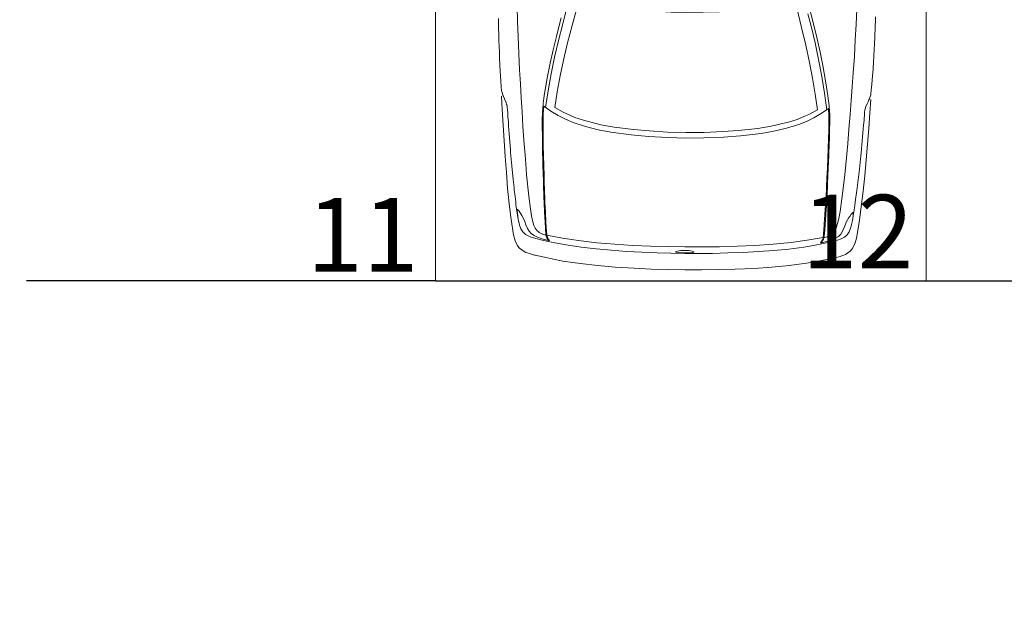
# Model space of a CAD drawing. Units: millimetres. Extents: x -180 to 245, y 65 to 485.
# Drawn here: x -116 to -111, y 290 to 292 of the extents above; entities that cross this region are included whole.
import ezdxf

# ---------------------------------------------------------------- set-up
doc = ezdxf.new("R2010")
doc.units = ezdxf.units.MM
for name, color, linetype, lineweight in [('AUTOS', 6, 'Continuous', 20), ('CAJONES', 3, 'Continuous', 20), ('muros', 2, 'Continuous', 13)]:
    doc.layers.add(name, color=color, linetype=linetype, lineweight=lineweight)
doc.layers.add('EVACUACION', color=30, linetype='Continuous')
doc.styles.add('ARIAL', font='arial.ttf', dxfattribs={"width": 1.2})
doc.styles.add('TEXTOS', font='ARIALUNI.TTF', dxfattribs={"height": 0.36})
doc.dimstyles.new('IRVING COTA', dxfattribs={"dimtxt": 1, "dimasz": 1, "dimexe": 1, "dimexo": 0.5, "dimgap": 0.5, "dimtad": 0, "dimdec": 1, "dimdsep": 46, "dimtxsty": 'ARIAL', "dimblk": 'ARCHTICK', "dimcen": 1.25, "dimclrd": 4, "dimclre": 4, "dimadec": 0, "dimazin": 0, "dimtfac": 1, "dimtdec": 1, "dimtmove": 2, "dimatfit": 3, "dimldrblk": 'ARCHTICK', "dimfxl": 0, "dimarcsym": 0})

# ---------------------------------------------------------------- blocks, each defined once
blk = doc.blocks.new('_ArchTick')
at = {"color": 0, "linetype": 'ByBlock', "const_width": 0.15}
blk.add_lwpolyline([(-0.5, -0.5), (0.5, 0.5)], dxfattribs=at)
blk = doc.blocks.new('*D316')
at = {"layer": 'Defpoints', "color": 0, "lineweight": 35}
for p in [(-105.5959, 301.6713), (-136.6114, 291.7167), (-105.7859, 291.7167)]:
    blk.add_point(p, dxfattribs=at)
at = {"layer": 'EVACUACION', "color": 4, "lineweight": -2}
for p, q in [((-135.6114, 301.6713), (-137.6114, 301.6713)), ((-136.6114, 301.6713), (-136.6114, 298.8933)), ((-136.6114, 291.7167), (-136.6114, 294.4947)), ((-135.6114, 291.7167), (-137.6114, 291.7167))]:
    blk.add_line(p, q, dxfattribs=at)
for p, rotation in [((-136.6114, 301.6713), 90), ((-136.6114, 291.7167), 270)]:
    blk.add_blockref('_ArchTick', p, dxfattribs=dict(at, rotation=rotation))
at = {"layer": 'EVACUACION', "color": 0, "insert": (-136.6114, 296.694), "char_height": 1, "attachment_point": 5, "rotation": 90, "style": 'ARIAL'}
blk.add_mtext('10m.', dxfattribs=at)
blk = doc.blocks.new('*D317')
at = {"layer": 'Defpoints', "color": 0, "lineweight": 35}
for p in [(-105.586, 291.6986), (-136.6015, 281.744), (-105.776, 281.744)]:
    blk.add_point(p, dxfattribs=at)
at = {"layer": 'EVACUACION', "color": 4, "lineweight": -2}
for p, q in [((-135.6015, 291.6986), (-137.6015, 291.6986)), ((-136.6015, 291.6986), (-136.6015, 288.9206)), ((-136.6015, 281.744), (-136.6015, 284.522)), ((-135.6015, 281.744), (-137.6015, 281.744))]:
    blk.add_line(p, q, dxfattribs=at)
for p, rotation in [((-136.6015, 291.6986), 90), ((-136.6015, 281.744), 270)]:
    blk.add_blockref('_ArchTick', p, dxfattribs=dict(at, rotation=rotation))
at = {"layer": 'EVACUACION', "color": 0, "insert": (-136.6015, 286.7213), "char_height": 1, "attachment_point": 5, "rotation": 90, "style": 'ARIAL'}
blk.add_mtext('10m.', dxfattribs=at)
blk = doc.blocks.new('8AUTOS')
at = {"linetype": 'Continuous'}
for p, q in [((-1.1492, 1.1896), (-1.2137, 1.185)), ((-1.9232, 1.0147), (-1.9241, 1.0116)), ((-1.2919, 0.9883), (-1.3049, 0.9877)), ((-1.2919, 0.9883), (-1.2634, 0.9886)), ((-1.8501, 0.9473), (-1.8505, 0.9433)), ((-1.8107, 0.9622), (-1.8182, 0.9611)), ((-1.8032, 0.9627), (-1.8042, 0.9627)), ((-0.7616, 0.9045), (-0.7857, 0.9108)), ((-0.7506, -0.3244), (-0.7746, -0.3311)), ((-1.8381, -0.3866), (-1.8387, -0.3826)), ((-1.7985, -0.4008), (-1.806, -0.3999)), ((-1.791, -0.4012), (-1.792, -0.4012)), ((-1.2793, -0.4176), (-1.2923, -0.4173)), ((-1.2793, -0.4176), (-1.2508, -0.4174)), ((-1.91, -0.4553), (-1.911, -0.4523)), ((-1.133, -0.6163), (-1.1976, -0.6129))]:
    blk.add_line(p, q, dxfattribs=at)
for points in [[(-1.1262, 1.1898), (-1.1237, 1.1903), (-1.1037, 1.192), (-1.0747, 1.1948), (-1.0533, 1.1964), (-0.9993, 1.2009), (-0.9623, 1.2033), (-0.9423, 1.2044), (-0.8988, 1.2068), (-0.8848, 1.2075), (-0.8384, 1.2094), (-0.8269, 1.21), (-0.8089, 1.2106), (-0.7834, 1.2114), (-0.7694, 1.212), (-0.7449, 1.2122)], [(-1.2137, 1.185), (-1.2906, 1.1793), (-1.3671, 1.1736), (-1.444, 1.1669), (-1.5209, 1.1598), (-1.5979, 1.1521), (-1.6743, 1.1429), (-1.7507, 1.1322), (-1.8266, 1.119), (-1.855, 1.1113), (-1.8794, 1.0991), (-1.8908, 1.0889), (-1.9066, 1.0653), (-1.9105, 1.0573), (-1.9125, 1.0518), (-1.9164, 1.0402), (-1.9232, 1.0147)], [(-1.7624, 1.0951), (-1.7604, 1.0956), (-1.7469, 1.0987), (-1.7409, 1.0998), (-1.7175, 1.104), (-1.7095, 1.1056), (-1.688, 1.1083), (-1.6785, 1.1098), (-1.665, 1.1115), (-1.638, 1.1152), (-1.6051, 1.1195), (-1.5936, 1.1211), (-1.5546, 1.126), (-1.4892, 1.1335), (-1.4238, 1.1406), (-1.4098, 1.1418), (-1.3323, 1.1494), (-1.2934, 1.1528), (-1.2739, 1.1545), (-1.2494, 1.1567)], [(-1.2494, 1.1567), (-1.2474, 1.1567), (-1.2449, 1.1567)], [(-1.2449, 1.1567), (-1.2249, 1.1584), (-1.2194, 1.159), (-1.2129, 1.1595), (-1.2004, 1.1611), (-1.191, 1.1632), (-1.1885, 1.1642), (-1.179, 1.1673), (-1.1785, 1.1673), (-1.1755, 1.1689)], [(-1.1954, 1.1622), (-1.191, 1.1632), (-1.1885, 1.1642), (-1.179, 1.1673), (-1.1785, 1.1673), (-1.1755, 1.1689)], [(-1.1262, 1.1898), (-1.1446, 1.1831), (-1.1451, 1.1826), (-1.1506, 1.1806), (-1.1611, 1.176), (-1.17, 1.1714), (-1.1745, 1.1694), (-1.1755, 1.1689)], [(-0.7071, 1.1215), (-0.782, 1.1179), (-0.857, 1.1137), (-0.9385, 1.109), (-1.0194, 1.1037), (-1.0874, 1.0986), (-1.1548, 1.094), (-1.2228, 1.0884), (-1.2937, 1.0828), (-1.3642, 1.0767), (-1.4331, 1.07), (-1.5016, 1.0639), (-1.5321, 1.0607), (-1.6354, 1.0482), (-1.6974, 1.0392), (-1.7308, 1.0324), (-1.7548, 1.0272), (-1.7777, 1.0205), (-1.7916, 1.0138), (-1.8036, 1.0047), (-1.808, 0.9997), (-1.812, 0.9937), (-1.8193, 0.9781), (-1.8203, 0.9756), (-1.8247, 0.9605)], [(-1.8928, 0.6404), (-1.8875, 0.7145), (-1.8801, 0.788), (-1.8703, 0.8616), (-1.8613, 0.9172), (-1.8503, 0.9728), (-1.8368, 1.0274), (-1.8304, 1.0445), (-1.8226, 1.0606), (-1.8107, 1.0747), (-1.7958, 1.0843), (-1.7788, 1.091), (-1.7624, 1.0951)], [(-1.7591, 1.0656), (-1.7756, 1.0595), (-1.793, 1.0518), (-1.8069, 1.0432), (-1.8188, 1.0316)], [(-1.7266, 1.0826), (-1.7491, 1.0697), (-1.7591, 1.0656)], [(-1.7266, 1.0826), (-1.7208, 1.087), (-1.7104, 1.0941), (-1.7064, 1.0971), (-1.7044, 1.0991), (-1.7019, 1.1016), (-1.7014, 1.1026), (-1.7024, 1.1036), (-1.7074, 1.1036), (-1.7079, 1.1036), (-1.7099, 1.1036), (-1.7199, 1.1025), (-1.749, 1.0983)], [(-1.9241, 1.0116), (-1.9499, 0.8754), (-1.9607, 0.7903), (-1.9689, 0.7047), (-1.9746, 0.6192), (-1.9788, 0.5256), (-1.9811, 0.4436), (-1.9818, 0.3611), (-1.9816, 0.2791)], [(-1.8188, 1.0316), (-1.8277, 1.0175), (-1.8345, 1.0024), (-1.8438, 0.9734), (-1.8501, 0.9473)], [(-1.8505, 0.9433), (-1.8456, 0.9473), (-1.8336, 0.9535), (-1.8296, 0.955), (-1.8266, 0.956), (-1.8246, 0.9565), (-1.8246, 0.9565), (-1.8236, 0.9565), (-1.8191, 0.9571), (-1.8121, 0.9581), (-1.8116, 0.9582), (-1.8106, 0.9582), (-1.8047, 0.9587), (-1.7857, 0.9599), (-1.7597, 0.9616), (-1.7577, 0.9621), (-1.7122, 0.965), (-1.6647, 0.9685), (-1.5903, 0.9726), (-1.5768, 0.9733), (-1.5338, 0.9751), (-1.4843, 0.9776), (-1.4843, 0.9776), (-1.3888, 0.9814), (-1.3414, 0.9829), (-1.3014, 0.9842), (-1.2989, 0.9842), (-1.2804, 0.9844), (-1.2559, 0.9846), (-1.2464, 0.9847), (-1.2399, 0.9848), (-1.2369, 0.9848), (-1.2294, 0.9849), (-1.1938, 0.9822)], [(-1.8032, 0.9627), (-1.7887, 0.9639), (-1.7887, 0.9639), (-1.7607, 0.9661), (-1.7127, 0.9695), (-1.7077, 0.9696), (-1.6703, 0.9724), (-1.6368, 0.9742), (-1.5768, 0.9773), (-1.5698, 0.9778), (-1.5603, 0.9779), (-1.4843, 0.9816), (-1.4843, 0.9816), (-1.4534, 0.9829), (-1.4249, 0.9841), (-1.4079, 0.9848), (-1.3749, 0.9861), (-1.3319, 0.9869), (-1.3049, 0.9877)], [(-1.3376, 0.2849), (-1.3369, 0.3729), (-1.3327, 0.4684), (-1.3265, 0.552), (-1.3149, 0.6526), (-1.3045, 0.7152), (-1.29, 0.7768), (-1.271, 0.8375), (-1.2564, 0.8746), (-1.2392, 0.9108), (-1.218, 0.9475), (-1.1938, 0.9822)], [(-1.2634, 0.9886), (-1.2489, 0.9887), (-1.2384, 0.9888), (-1.2314, 0.9888), (-1.2244, 0.9884), (-1.2069, 0.9876)], [(-1.2069, 0.9876), (-1.1809, 0.9853), (-1.1558, 0.9825), (-1.1318, 0.9797), (-1.0577, 0.9679), (-0.9836, 0.9546), (-0.9175, 0.9412), (-0.8518, 0.9267), (-0.7857, 0.9108)], [(-0.7299, 0.8823), (-0.7901, 0.8973), (-0.8722, 0.9166), (-0.9539, 0.9338), (-1.036, 0.9496), (-1.1182, 0.9629), (-1.2003, 0.9741)], [(-1.8696, 0.2801), (-1.8698, 0.3646), (-1.8691, 0.4491), (-1.8669, 0.5356), (-1.8631, 0.6222), (-1.8569, 0.7117), (-1.8482, 0.8008), (-1.8374, 0.8789), (-1.8246, 0.9565)], [(-1.8501, 0.9473), (-1.8371, 0.9554), (-1.8326, 0.9575), (-1.8321, 0.9575)], [(-1.8247, 0.9605), (-1.8297, 0.9585), (-1.8321, 0.9575)], [(-1.8247, 0.9605), (-1.8237, 0.9605), (-1.8182, 0.9611)], [(-1.8042, 0.9627), (-1.8052, 0.9627), (-1.8082, 0.9622), (-1.8107, 0.9622)], [(-1.1994, 0.9286), (-1.222, 0.8869), (-1.2298, 0.8699), (-1.2465, 0.8292), (-1.2596, 0.7871), (-1.2798, 0.7014), (-1.2903, 0.6368), (-1.3009, 0.5422), (-1.3062, 0.4652), (-1.3099, 0.3751), (-1.3111, 0.2851)], [(-0.7236, 0.2904), (-0.7228, 0.3699), (-0.7206, 0.4499), (-0.7126, 0.5675), (-0.7063, 0.639), (-0.6974, 0.7096), (-0.6837, 0.7957), (-0.6837, 0.8062), (-0.6868, 0.8152), (-0.6929, 0.8227), (-0.7014, 0.8271), (-0.7972, 0.8512), (-0.8828, 0.8715), (-0.968, 0.8902), (-1.0451, 0.905), (-1.1223, 0.9178), (-1.1994, 0.9286)], [(-0.7616, 0.9045), (-0.7401, 0.8992), (-0.7296, 0.8963), (-0.7205, 0.8939)], [(-1.8928, 0.6404), (-1.8971, 0.5654), (-1.8995, 0.4903), (-1.9013, 0.4153), (-1.9017, 0.3478), (-1.9021, 0.2798)], [(-1.8866, 0.28), (-1.8872, 0.2889), (-1.8878, 0.2989), (-1.8893, 0.3079), (-1.8909, 0.3154), (-1.8909, 0.3159), (-1.8935, 0.3239), (-1.896, 0.3239), (-1.8984, 0.3104), (-1.8987, 0.2968), (-1.8986, 0.2798)], [(-0.7193, -0.3016), (-0.7792, -0.3177), (-0.861, -0.3384), (-0.9423, -0.3571), (-1.0242, -0.3744), (-1.1061, -0.3891), (-1.188, -0.4018)], [(-0.7236, 0.2904), (-0.7214, 0.2109), (-0.7177, 0.1309), (-0.7077, 0.0135), (-0.7, -0.0579), (-0.6899, -0.1284), (-0.6746, -0.2142), (-0.6745, -0.2247), (-0.6774, -0.2337), (-0.6834, -0.2413), (-0.6918, -0.2459), (-0.7871, -0.2717), (-0.8724, -0.2935), (-0.9572, -0.3138), (-1.0341, -0.3299), (-1.111, -0.3441), (-1.1879, -0.3563)], [(-1.911, -0.4523), (-1.9393, -0.3165), (-1.9515, -0.2316), (-1.9613, -0.1462), (-1.9685, -0.0608), (-1.9744, 0.0327), (-1.9781, 0.1146), (-1.9803, 0.1971), (-1.9816, 0.2791)], [(-1.8864, -0.0806), (-1.892, -0.0056), (-1.8957, 0.0694), (-1.8989, 0.1443), (-1.9005, 0.2118), (-1.9021, 0.2798)], [(-1.8866, 0.28), (-1.887, 0.271), (-1.8874, 0.2609), (-1.8888, 0.2519), (-1.8903, 0.2444), (-1.8903, 0.2439), (-1.8927, 0.2359), (-1.8952, 0.2359), (-1.8978, 0.2494), (-1.8984, 0.2628), (-1.8986, 0.2798)], [(-1.8696, 0.2801), (-1.8683, 0.1956), (-1.8661, 0.1111), (-1.8623, 0.0247), (-1.857, -0.0618), (-1.8492, -0.1512), (-1.8389, -0.2401), (-1.8267, -0.318), (-1.8125, -0.3954)], [(-1.3376, 0.2849), (-1.3353, 0.1969), (-1.3295, 0.1014), (-1.3217, 0.018), (-1.3083, -0.0824), (-1.2968, -0.1448), (-1.2812, -0.2061), (-1.2612, -0.2665), (-1.2458, -0.3033), (-1.228, -0.3392), (-1.2062, -0.3755), (-1.1814, -0.4098)], [(-1.1879, -0.3563), (-1.2112, -0.315), (-1.2194, -0.2981), (-1.2367, -0.2578), (-1.2506, -0.2159), (-1.2724, -0.1306), (-1.284, -0.0662), (-1.2963, 0.0282), (-1.303, 0.1052), (-1.3083, 0.1951), (-1.3111, 0.2851)], [(-1.8864, -0.0806), (-1.8797, -0.1545), (-1.871, -0.2279), (-1.8599, -0.3013), (-1.8499, -0.3567), (-1.8379, -0.4121), (-1.8234, -0.4665), (-1.8168, -0.4835), (-1.8086, -0.4994), (-1.7965, -0.5133), (-1.7814, -0.5226), (-1.7643, -0.529), (-1.7478, -0.5328)], [(-1.1943, -0.4154), (-1.1684, -0.4126), (-1.1434, -0.4094), (-1.1194, -0.4062), (-1.0455, -0.393), (-0.9717, -0.3784), (-0.9058, -0.3638), (-0.8404, -0.3482), (-0.7746, -0.3311)], [(-1.8387, -0.3826), (-1.8336, -0.3866), (-1.8216, -0.3925), (-1.8176, -0.394), (-1.8145, -0.3949), (-1.8125, -0.3954), (-1.8125, -0.3954), (-1.8115, -0.3954), (-1.807, -0.3959), (-1.8, -0.3968), (-1.7995, -0.3968), (-1.7985, -0.3968), (-1.7925, -0.3972), (-1.7735, -0.3981), (-1.7475, -0.3993), (-1.7455, -0.3998), (-1.7, -0.4019), (-1.6525, -0.4045), (-1.5779, -0.4073), (-1.5644, -0.4077), (-1.5214, -0.4088), (-1.4719, -0.4104), (-1.4719, -0.4104), (-1.3764, -0.4125), (-1.3289, -0.4131), (-1.2889, -0.4137), (-1.2864, -0.4137), (-1.2679, -0.4135), (-1.2434, -0.4133), (-1.2339, -0.4132), (-1.2274, -0.4132), (-1.2244, -0.4131), (-1.2169, -0.4131), (-1.1814, -0.4098)], [(-1.8054, -0.4703), (-1.8145, -0.4564), (-1.8216, -0.4415), (-1.8314, -0.4126), (-1.8381, -0.3866)], [(-1.8381, -0.3866), (-1.825, -0.3945), (-1.8205, -0.3965), (-1.82, -0.3965)], [(-1.8125, -0.3994), (-1.8175, -0.3975), (-1.82, -0.3965)], [(-0.6922, -0.5404), (-0.7672, -0.5381), (-0.8423, -0.5352), (-0.9238, -0.532), (-1.0048, -0.5282), (-1.0729, -0.5243), (-1.1404, -0.5209), (-1.2084, -0.5165), (-1.2795, -0.5121), (-1.35, -0.5073), (-1.4191, -0.5019), (-1.4876, -0.497), (-1.5181, -0.4943), (-1.6217, -0.4837), (-1.6838, -0.4758), (-1.7174, -0.4696), (-1.7414, -0.4648), (-1.7645, -0.4585), (-1.7785, -0.4521), (-1.7906, -0.4432), (-1.7952, -0.4383), (-1.7992, -0.4323), (-1.8068, -0.4169), (-1.8079, -0.4144), (-1.8125, -0.3994)], [(-1.8125, -0.3994), (-1.8115, -0.3994), (-1.806, -0.3999)], [(-1.792, -0.4012), (-1.793, -0.4012), (-1.796, -0.4008), (-1.7985, -0.4008)], [(-1.791, -0.4012), (-1.7765, -0.4021), (-1.7765, -0.4021), (-1.7485, -0.4038), (-1.7004, -0.4064), (-1.6954, -0.4064), (-1.6579, -0.4085), (-1.6244, -0.4097), (-1.5644, -0.4117), (-1.5574, -0.4121), (-1.5479, -0.412), (-1.4719, -0.4144), (-1.4719, -0.4144), (-1.4408, -0.4151), (-1.4123, -0.4158), (-1.3953, -0.4162), (-1.3623, -0.4169), (-1.3193, -0.417), (-1.2923, -0.4173)], [(-1.2508, -0.4174), (-1.2363, -0.4173), (-1.2258, -0.4172), (-1.2188, -0.4171), (-1.2118, -0.4165), (-1.1943, -0.4154)], [(-1.1976, -0.6129), (-1.2746, -0.6086), (-1.3512, -0.6043), (-1.4282, -0.599), (-1.5053, -0.5932), (-1.5823, -0.5869), (-1.6589, -0.579), (-1.7355, -0.5697), (-1.8116, -0.5579), (-1.8402, -0.5507), (-1.8648, -0.5389), (-1.8763, -0.529), (-1.8926, -0.5056), (-1.8966, -0.4977), (-1.8987, -0.4922), (-1.9028, -0.4807), (-1.91, -0.4553)], [(-1.7451, -0.5033), (-1.7616, -0.4975), (-1.7792, -0.4901), (-1.7933, -0.4817), (-1.8054, -0.4703)], [(-1.7157, -0.5178), (-1.735, -0.5072), (-1.7451, -0.5033)], [(-1.7157, -0.5178), (-1.6958, -0.5309), (-1.6918, -0.5338), (-1.6898, -0.5358), (-1.6873, -0.5383), (-1.6867, -0.5393), (-1.6877, -0.5403), (-1.6927, -0.5403), (-1.6932, -0.5403), (-1.6952, -0.5404), (-1.7052, -0.5395), (-1.7344, -0.5358)], [(-1.7478, -0.5328), (-1.7458, -0.5333), (-1.7323, -0.5362), (-1.7263, -0.5371), (-1.7027, -0.5409), (-1.6947, -0.5424), (-1.6732, -0.5447), (-1.6637, -0.5461), (-1.6502, -0.5475), (-1.6231, -0.5507), (-1.5901, -0.5544), (-1.5786, -0.5558), (-1.5396, -0.56), (-1.474, -0.5664), (-1.4084, -0.5723), (-1.3944, -0.5732), (-1.3169, -0.5795), (-1.2778, -0.5821), (-1.2583, -0.5835), (-1.2338, -0.5852)], [(-1.2338, -0.5852), (-1.2318, -0.5852), (-1.2293, -0.5852)], [(-1.2293, -0.5852), (-1.2093, -0.5865), (-1.2038, -0.587), (-1.1973, -0.5874), (-1.1848, -0.5888), (-1.1753, -0.5907), (-1.1728, -0.5917), (-1.1632, -0.5946), (-1.1627, -0.5946), (-1.1597, -0.5961)], [(-1.1798, -0.5898), (-1.1753, -0.5907), (-1.1728, -0.5917), (-1.1632, -0.5946), (-1.1627, -0.5946), (-1.1597, -0.5961)], [(-1.11, -0.6161), (-1.1286, -0.6098), (-1.1291, -0.6093), (-1.1346, -0.6074), (-1.1452, -0.6029), (-1.1542, -0.5985), (-1.1587, -0.5966), (-1.1597, -0.5961)], [(-1.11, -0.6161), (-1.1075, -0.6166), (-1.0875, -0.6179), (-1.0585, -0.6202), (-1.037, -0.6215), (-0.983, -0.625), (-0.9459, -0.6267), (-0.9259, -0.6275), (-0.8824, -0.6291), (-0.8684, -0.6295), (-0.8219, -0.6306), (-0.8104, -0.631), (-0.7924, -0.6313), (-0.7669, -0.6316), (-0.7529, -0.6319)]]:
    blk.add_lwpolyline(points, dxfattribs=at)

msp = doc.modelspace()

# ---------------------------------------------------------------- linework, layer by layer
at = {"layer": 'CAJONES'}
for p, q in [((-114.0376, 296.2055), (-114.0376, 291.2055)), ((-111.6376, 296.2055), (-111.6376, 291.2055))]:
    msp.add_line(p, q, dxfattribs=at)
at = {"layer": 'EVACUACION'}
for q in [(-116.0376, 291.2055), (-106.9434, 291.2055)]:
    msp.add_line((-114.0376, 291.2055), q, dxfattribs=at)

# ---------------------------------------------------------------- block references
at = {"layer": 'AUTOS', "xscale": -1, "rotation": 270}
msp.add_blockref('8AUTOS', (-113.0977, 293.2406), dxfattribs=at)

# ---------------------------------------------------------------- texts
at = {"layer": 'muros', "char_height": 0.36, "width": 1.105, "attachment_point": 1, "style": 'TEXTOS'}
for s, insert in [('11', (-114.6662, 291.61)), ('12', (-112.2449, 291.6254))]:
    msp.add_mtext(s, dxfattribs=dict(at, insert=insert))

# ---------------------------------------------------------------- dimensions: what is measured, and where the dimension line sits
at = {"layer": 'EVACUACION'}
for base, p1, p2, picture, middle in [((-136.6114, 291.7167), (-105.5959, 301.6713), (-105.7859, 291.7167), '*D316', (-136.6114, 296.694)), ((-136.6015, 281.744), (-105.586, 291.6986), (-105.776, 281.744), '*D317', (-136.6015, 286.7213))]:
    dim = msp.add_linear_dim(base=base, p1=p1, p2=p2, angle=90, dimstyle='IRVING COTA', override={"dimpost": 'm.'}, dxfattribs=at)
    dim.commit()
    dim.dimension.update_dxf_attribs({"geometry": picture, "text_midpoint": middle})

doc.saveas('drawing.dxf')
